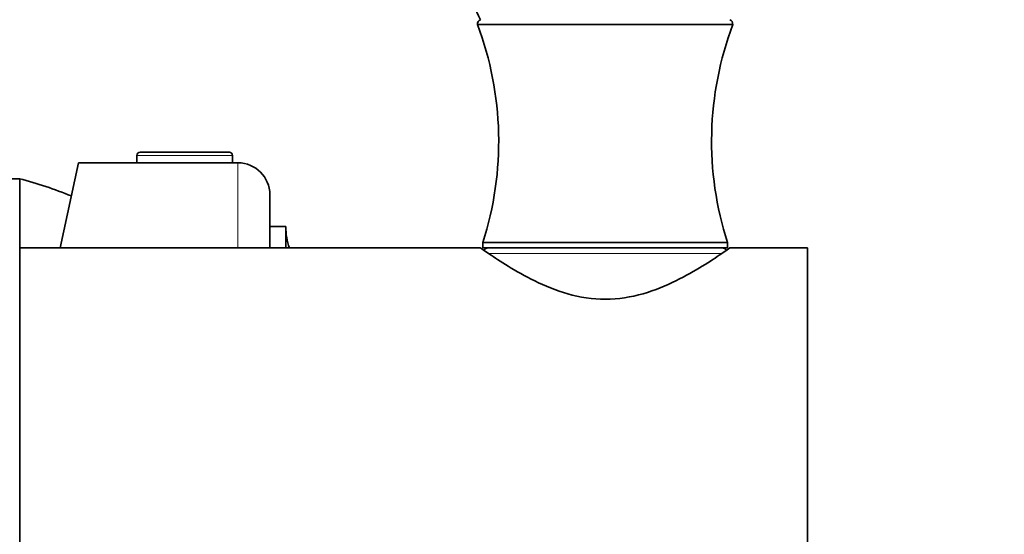
# Model space of a CAD drawing. Units: millimetres. Extents: x 0 to 1478, y 0 to 1758.
# Drawn here: x 1202 to 1294, y 1131 to 1179 of the extents above; entities that cross this region are included whole.
import ezdxf
from ezdxf import colors
from ezdxf.entities.mleader import LeaderData, LeaderLine
from ezdxf.math import Vec2, Vec3

# ---------------------------------------------------------------- set-up
doc = ezdxf.new("R2010")
doc.units = ezdxf.units.MM
doc.layers.add('DV4_Défaut', color=7, linetype='Continuous')
doc.layers.add('Défaut', color=7, linetype='Continuous')

# ---------------------------------------------------------------- blocks, each defined once
blk = doc.blocks.new('_DOT')
at = {"color": 0}
blk.add_line((0, 0), (-1, 0), dxfattribs=at)
at = {"color": 0, "const_width": 0.333}
blk.add_lwpolyline([(-0.1665, 0, 1), (0.1665, 0, 1)], format="xyb", close=True, dxfattribs=at)
blk = doc.blocks.new('SE3')
at = {"layer": 'DV4_Défaut', "color": 7, "linetype": 'Continuous', "lineweight": 35}
for p, q in [((1244.505, 1178.891), (1268.505, 1178.891)), ((1212.505, 1166.587), (1212.505, 1165.891)), ((1221.201, 1166.891), (1212.809, 1166.891)), ((1221.505, 1165.891), (1221.505, 1166.587)), ((1205.32, 1157.891), (1207.02, 1165.891)), ((1212.505, 1165.891), (1207.02, 1165.891)), ((1221.505, 1165.891), (1212.505, 1165.891)), ((1222.005, 1165.891), (1221.505, 1165.891)), ((1201.505, 1164.391), (1198.073, 1164.391)), ((1201.505, 1161.641), (1201.505, 1164.391)), ((1201.505, 1161.641), (1201.505, 1164.391)), ((1225.005, 1157.891), (1225.005, 1162.891)), ((1201.505, 1122.141), (1201.505, 1161.641)), ((1226.505, 1159.891), (1225.005, 1159.891)), ((1226.505, 1157.891), (1226.505, 1159.891)), ((1245.005, 1158.391), (1268.005, 1158.391)), ((1245.005, 1158.391), (1245.005, 1157.891)), ((1268.005, 1157.891), (1268.005, 1158.391)), ((1244.809, 1157.891), (1201.505, 1157.891)), ((1245.005, 1157.891), (1268.005, 1157.891)), ((1275.505, 1157.891), (1268.198, 1157.891)), ((1275.505, 1125.891), (1275.505, 1157.891))]:
    blk.add_line(p, q, dxfattribs=at)
at = {"layer": 'DV4_Défaut', "color": 7, "linetype": 'Continuous', "lineweight": 18}
for p, q in [((1221.505, 1166.587), (1212.505, 1166.587)), ((1222.005, 1157.891), (1222.005, 1165.891)), ((1245.514, 1157.366), (1267.514, 1157.366))]:
    blk.add_line(p, q, dxfattribs=at)
at = {"layer": 'DV4_Défaut', "color": 7, "linetype": 'Continuous', "lineweight": 35}
for centre, radius, start, end in [((1250.005, 1182.345), 6, 180, 209.95087), ((1245.005, 1178.891), 0.5, 113.41861, 180), ((1215.448, 1167.926), 31.057, 342.11993, 20.67444), ((1297.562, 1167.926), 31.057, 159.32556, 197.88007), ((1268.005, 1178.891), 0.5, 0, 66.58139), ((1212.809, 1166.587), 0.304, 90, 180), ((1221.201, 1166.587), 0.304, 0, 90), ((1222.005, 1162.891), 3, 0, 90), ((1191.304, 1125.714), 40, 67.89329, 75.22534), ((1232.505, 1159.891), 6, 180, 199.47122), ((1245.531, 1157.391), 0.5, 90, 146.69288), ((1267.479, 1157.391), 0.5, 33.35364, 90)]:
    blk.add_arc(centre, radius, start, end, dxfattribs=at)
blk.add_open_spline([(1244.791, 1157.89), (1244.791, 1157.891), (1244.799, 1157.885), (1244.899, 1157.815), (1245.182, 1157.614), (1246.514, 1156.712), (1248.042, 1155.694), (1250.836, 1154.328), (1251.875, 1153.893), (1254.11, 1153.255), (1255.326, 1153.059), (1257.734, 1153.064), (1258.948, 1153.265), (1261.181, 1153.91), (1262.218, 1154.348), (1265, 1155.714), (1266.505, 1156.718), (1267.83, 1157.616), (1268.111, 1157.815), (1268.21, 1157.885), (1268.219, 1157.891), (1268.218, 1157.89)], degree=3, knots=[0, 0, 0, 0, 0.020248, 0.020248, 0.116201, 0.116201, 0.308105, 0.308105, 0.404057, 0.404057, 0.500009, 0.500009, 0.595961, 0.595961, 0.691913, 0.691913, 0.883818, 0.883818, 0.97977, 0.97977, 1, 1, 1, 1], dxfattribs=at)

msp = doc.modelspace()

# ---------------------------------------------------------------- block references
at = {"layer": 'Défaut'}
msp.add_blockref('SE3', (0, 0), dxfattribs=at)

# ---------------------------------------------------------------- leaders
at = {"layer": 'Défaut', "color": 7, "linetype": 'Continuous', "lineweight": 18}
ml = msp.add_multileader_mtext('Standard', dxfattribs=at)
ml.set_content('{\\pxsm0.9;\\fSolid Edge ISO|b1||i0||c0|p34;\\W1.;23/12/2021\\P}', color=256)
ml.set_leader_properties()
ml.set_arrow_properties(name='DOT')
ml.build(insert=Vec2(0, 0))
ml.multileader.update_dxf_attribs({"leader_type": 0, "dogleg_length": 0, "arrow_head_size": 12})
ctx = ml.context
ctx.base_point, ctx.char_height, ctx.arrow_head_size, ctx.landing_gap_size = Vec3(1390.407, 1750.708), 12, 12, 4.2
notes = []
notes.append((ctx, [(0, (0, 0, 0), (0, 0), (1, 0), 1, [])]))
ctx.mtext.insert = Vec3(1392.407, 1756.828)
for ctx, leaders in notes:
    for number, flags, end, landing, length, lines in leaders:
        leader = LeaderData()
        leader.index, (leader.has_last_leader_line, leader.has_dogleg_vector, leader.attachment_direction) = number, flags
        leader.last_leader_point, leader.dogleg_vector, leader.dogleg_length = Vec3(end), Vec3(landing), length
        for number, points, colour, breaks in lines:
            line = LeaderLine()
            line.index, line.vertices, line.color, line.breaks = number, Vec3.list(points), colors.encode_raw_color(colour), breaks
            leader.lines.append(line)
        ctx.leaders.append(leader)

doc.saveas('drawing.dxf')
